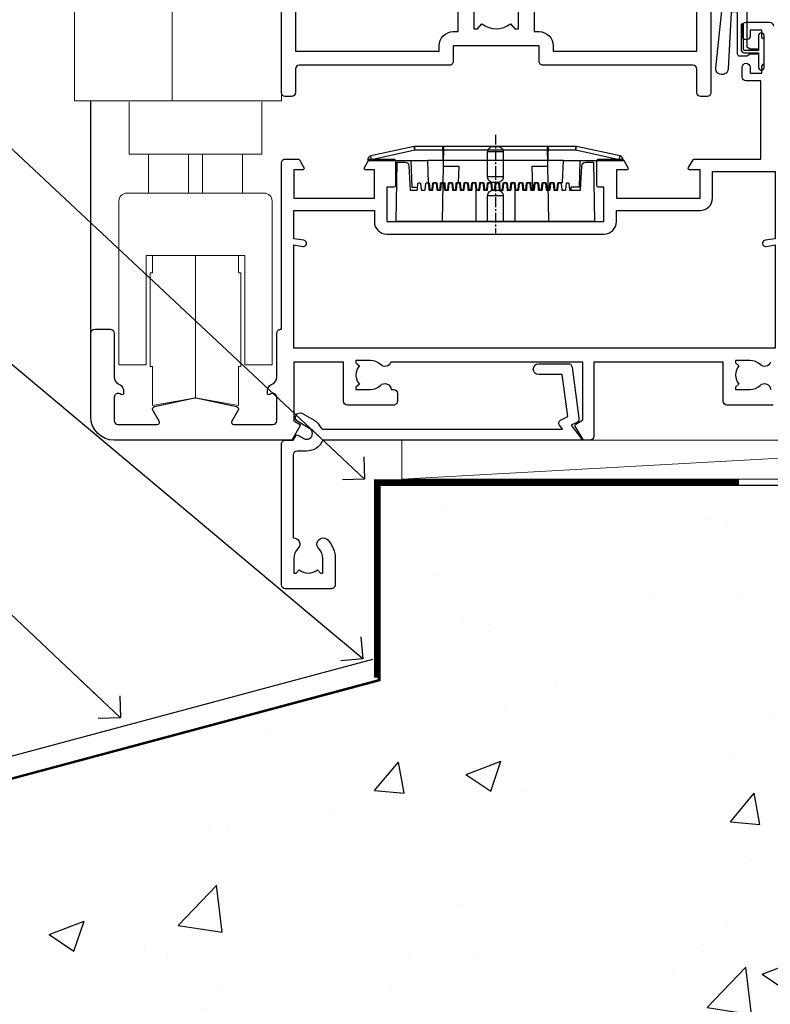
# Model space of a CAD drawing. Units: millimetres. Extents: x 0 to 15530, y -237 to 730.
# Drawn here: x 4966 to 5063, y 126 to 252 of the extents above; entities that cross this region are included whole.
import ezdxf
from ezdxf import colors
from ezdxf.entities.mleader import LeaderData, LeaderLine
from ezdxf.math import Vec2, Vec3

# ---------------------------------------------------------------- set-up
doc = ezdxf.new("R2010")
doc.units = ezdxf.units.MM
doc.linetypes.add('CENTER', pattern=[2, 1.25, -0.25, 0.25, -0.25])
doc.linetypes.add('Dashed', pattern=[564.4444465637206, 282.2222232818604, -282.2222232818602])
doc.layers.add('Aluminium Systems Ltd Joinery Detail', color=7, linetype='Continuous')
doc.layers.add('Aluminium Systems Ltd Notes', color=7, linetype='Continuous')
doc.styles.get("Standard").update_dxf_attribs({"font": 'arial.ttf'})

# ---------------------------------------------------------------- blocks, each defined once
blk = doc.blocks.new('Concrete Block Window Sill AC40 Masonry')
at = {"layer": 'Aluminium Systems Ltd Joinery Detail', "linetype": 'Dashed'}
h = blk.add_hatch(dxfattribs=at)
h.set_pattern_fill('AR-CONC', color=256, scale=0.25)
h.set_pattern_definition([(49.99999999999999, (-149.9122780663083, -3201.520157306915), (45.546167249001, -3.984771384725772), [4.7625, -52.3875]), (355, (-149.9122780663083, -3201.520157306915), (-8.810855356242335, 47.76421130975879), [3.81, -41.9101460425]), (100.4514447, (-146.1167763163083, -3201.852220681915), (36.73531177258832, 43.77943797804878), [4.047502199999998, -44.52256114999999]), (46.18420000000002, (-149.9122780663083, -3188.820157306915), (67.76976022303248, -10.51058198318179), [7.143749999999996, -78.58124999999994]), (96.63555760999994, (-144.2648030663083, -3189.696032306915), (59.35103351287575, 61.85653114943038), [6.071255785, -66.78390204]), (351.1841511700001, (-149.9122780663083, -3188.820157306915), (59.35103351624426, 61.85653114638316), [5.7149917675, -62.86493298]), (21, (-143.5622780663083, -3191.995157306915), (37.90359781728312, -25.5662995467719), [4.7625, -52.3875]), (326.0000000000001, (-143.5622780663083, -3191.995157306915), (15.45050708691177, 46.04699153057982), [3.81, -41.91]), (71.45144499999999, (-140.4036449163083, -3194.125682281915), (53.35410481967904, 20.48069222147631), [4.0475022, -44.5224844]), (37.50000000000001, (-149.9122780663083, -3201.520157306915), (0.7721508126479542, 21.13875971828828), [0, -41.402, 0, -42.545, 0, -42.06875]), (7.499999999999999, (-149.9122780663083, -3201.520157306915), (16.70491562757644, 25.04514370452988), [0, -24.257, 0, -40.4495, 0, -16.03375]), (327.5, (-164.0727780663083, -3201.520157306915), (33.89764879171785, -1.432185998168361), [0, -15.875, 0, -49.53, 0, -65.7225]), (317.5, (-170.4227780663083, -3201.520157306915), (37.03229534650451, 6.356622758333257), [0, -20.6375, 0, -32.893, 0, -46.6725])])
h.paths.add_polyline_path([(64.75149295952548, -9.080324467952778), (37.39273837949219, -9.080324467952778), (37.39273837949219, -13.24742622262238), (37.94794666949201, -13.66141073486006), (37.40319946842123, -14.06759505953551), (39.46920571620535, -14.06759505953551), (39.46920571620558, -53.00764295483259), (36.09138283262419, -54.83192068878316), (35.89794682949213, -55.55383368048524), (35.70451082636021, -54.83192068878361), (32.32668794277788, -53.00764295483259), (32.32668794277811, -14.06759505953551), (34.40315527949224, -14.06759505953551), (34.40315527949224, -9.080324467952778), (-22.24850704047452, -9.080324467952778), (-22.24850704047452, -34.08032446795278), (-125.2485070404745, -61.67909128835845), (-125.2485070404745, -131.8715241869781), (-95.24850704047454, -131.8715241869781), (-95.24850704047452, -106.6790912883584, -0.4142135623730935), (-80.24850704047459, -91.67909128835845), (19.75149295952542, -91.679091288358, -0.4142135623730964), (34.75149295952548, -106.679091288358), (34.75149295952548, -131.8715241869781), (36.90560697734441, -131.8715241869781), (37.94297017185568, -127.887402998253), (39.2095634352238, -135.3054279060148), (40.11327384370929, -131.8715241869781), (64.75149295952548, -131.8715241869781)])
blk.add_line((-127.4763797306455, -59.25296060427854, -0.9999999999999822), (-23.12531365592945, -31.29217672023196, -0.9999999999999929), dxfattribs=at)
at = {"layer": 'Aluminium Systems Ltd Joinery Detail', "linetype": 'CENTER', "lineweight": 5, "ltscale": 3, "const_width": 0.5, "elevation": 1.000000000000028}
blk.add_lwpolyline([(23.74264268642858, -8.549128327832477), (-22.75555844291151, -8.549128327832477), (-22.75555844291151, -33.67727408836481)], dxfattribs=at)
at = {"layer": 'Aluminium Systems Ltd Joinery Detail', "linetype": 'Dashed', "lineweight": 5, "ltscale": 0.01, "const_width": 0.25, "elevation": -0.7499999999999756}
blk.add_lwpolyline([(23.74264268642858, -8.947268750480816), (-22.37745409818447, -8.947268750480816), (-22.37745409818447, -33.98543380718593), (-125.3827092198546, -61.57303374254525), (-125.3827092198546, -92.20880663736216)], dxfattribs=at)
at = {"layer": 'Aluminium Systems Ltd Joinery Detail', "linetype": 'Dashed', "elevation": -1.000000000000004}
for points in [[(64.75149295952548, -9.080324467952778), (-22.24850704047452, -9.080324467952778), (-22.24850704047452, -34.08032446795278), (-125.2485070404745, -61.67909128835845), (-125.2485070404745, -131.8715241869781)], [(64.75149295952548, -131.8715241869781), (64.75149295952548, -9.080324467952778), (-22.24850704047449, -9.080324467952778)]]:
    blk.add_lwpolyline(points, dxfattribs=at)
blk = doc.blocks.new('Concrete Block AC40 Masonry Liner')
at = {"layer": 'Aluminium Systems Ltd Joinery Detail', "lineweight": 5}
blk.add_line((-71.25879663837691, 5.5004940183901, 1.000000000000014), (18.09328989025357, 0.4999999999993179, 1.000000000000014), dxfattribs=at)
at = {"layer": 'Aluminium Systems Ltd Joinery Detail', "lineweight": 5, "elevation": 1.000000000000014}
blk.add_lwpolyline([(-71.25879663837691, 5.5004940183901), (18.09328989024539, 5.5004940183901), (18.09328989025357, 0.4999999999993179), (-71.258796638381, 0.4999999999993179)], close=True, dxfattribs=at)
blk = doc.blocks.new('_Open90')
at = {"color": 0, "linetype": 'ByBlock', "lineweight": -2}
for p, q in [((-0.5, 0.5), (0, 0)), ((0, 0), (-2.439666651745029, 0)), ((0, 0), (-0.5, -0.5))]:
    blk.add_line(p, q, dxfattribs=at)
blk = doc.blocks.new('A787-21645')
at = {"flags": 128}
for points in [[(23.49999961000304, 57.9999999231205, -0.9999999999999999), (23.49999961000304, 56.9999999231205), (22.00000484630874, 56.99999992311987), (22.00000484630874, 55.49999992312004), (32.99999477110833, 55.49999992312001), (32.99999477110833, 57.49999992312183, -0.4142135623731283), (33.49999477110833, 57.99999992312189), (52.69999980875656, 57.99999992312186, 0.414213562373095), (53.19999980875656, 58.49999992312186), (53.19999980875656, 74.69999992312515, 0.414213562373095), (52.69999980875656, 75.19999992312526), (40.49999980870854, 75.19999992312293, 0.414213562373095), (39.99999980870854, 74.69999992312293), (39.99999980870854, 69.99999992312232, -0.414213562373095), (39.49999980870854, 69.49999992312232), (36.99999980870672, 69.49999992312232, -0.414213562373095), (36.49999980870672, 69.99999992312232), (36.49999980870672, 71.29999992312523, -0.9999999999999999), (37.39999980870817, 71.29999992312523), (37.39999980870817, 70.49999992312232), (38.89999980870817, 70.49999992312232), (38.89999980870817, 75.99999992312232), (37.39999980870817, 75.99999992312232), (37.39999980870817, 75.19999992312668, -0.9999999999999999), (36.49999980870672, 75.19999992312668), (36.4999998087431, 76.49999992312232, -0.414213562373095), (36.9999998087431, 76.99999992312232), (54.4999998087431, 76.9999999231255, -0.4142135623731616), (54.9999998087431, 76.4999999231255), (54.9999998087431, 0.4999999231368975, -0.414213562373095), (54.4999998087431, -7.686310254939599e-08), (53.69999980874383, -7.686310254939599e-08, -0.414213562373095), (53.19999980874383, 0.4999999231368975), (53.19999980874383, 3.499999923122772, 0.414213562373095), (52.69999980875656, 3.999999923122772), (33.49999477110833, 3.999999923122743, -0.4142135623731283), (32.99999477110833, 4.4999999231228), (32.99999477110833, 6.499999923124619), (22.00000484630419, 6.499999923124562), (22.00000484630419, 4.4999999231228, -0.4142135623731283), (21.50000484630419, 3.999999923122743), (2.299999808747828, 3.999999923122772, 0.414213562373095), (1.799999808747828, 3.499999923122772), (1.799999808747828, 0.4999999231368975, -0.414213562373095), (1.299999808747828, -7.686310254939599e-08), (0.4999998087467361, -7.686310254939599e-08, -0.414213562373095), (-1.912532638925768e-07, 0.4999999231368975), (-1.91252354397875e-07, 57.49999992312186, -0.414213562373095), (0.4999998087476456, 57.99999992312186)], [(20.20000484630947, 6.499999923125728, -0.4142135623730996), (22.00000484630874, 8.299999923125739), (22.64999980870635, 8.299999923125739), (22.64999980870635, 11.50000076143286, -0.2010392773484044), (24.09870110740832, 14.95740833713879, -0.9999999999999999), (25.50129851000548, 13.53167325437343, 0.2010392773484157), (24.64999980870635, 11.50000076143291), (24.64999980870635, 8.650000761432779), (25.10856585985204, 8.650000761432779), (25.66805512110005, 9.31677409854322, 0.3639702342660435), (29.33194449631247, 9.316774098543306), (29.89143375755958, 8.650000761432779), (30.34999980870617, 8.650000761432779), (30.34999980870617, 11.50000076143294, 0.2010392773484119), (29.49870110740704, 13.53167325437346, -1.00000000000001), (30.90129851000421, 14.95740833713884, -0.2010392773484095), (32.34999980870617, 11.50000076143291), (32.34999980870617, 8.299999923125796), (32.99999477110833, 8.299999923125739, -0.414213562373095), (34.79999477110761, 6.499999923125756), (34.79999477110761, 5.799999923123551), (53.19999980871654, 5.79999992312483), (53.19999980871563, 56.1999999231198), (34.79999477110761, 56.19999992312108), (34.79999477110761, 55.49999992311891, -0.4142135623731044), (32.99999477110833, 53.69999992311892), (32.34999980871072, 53.6999999231189), (32.34999980870617, 50.49999908481172, -0.2010392773484095), (30.90129851000421, 47.04259150910579, -0.9999999999999997), (29.49870110740704, 48.4683265918712, 0.2010392773484074), (30.34999980870617, 50.49999908481172), (30.34999980870617, 53.34999908481186), (29.89143375755958, 53.34999908481186), (29.33194449631247, 52.68322574770133, 0.3639702342660399), (25.66805512110005, 52.68322574770136), (25.10856585985204, 53.34999908481186), (24.64999980870635, 53.34999908481186), (24.64999980870635, 50.49999908481172, 0.2010392773484072), (25.50129851000548, 48.4683265918712, -0.9999999999999897), (24.09870110740832, 47.04259150910582, -0.2010392773484001), (22.64999980870635, 50.49999908481172), (22.64999980870635, 53.6999999231189), (22.00000484630874, 53.6999999231189, -0.4142135623731044), (20.20000484630947, 55.49999992311891), (20.20000484630947, 56.19999992312131), (1.7999998087069, 56.19999992312231), (1.7999998087069, 5.799999923122328), (20.20000484630947, 5.799999923123295)]]:
    blk.add_lwpolyline(points, format="xyb", close=True, dxfattribs=at)
blk = doc.blocks.new('SH068 Comp')
blk.add_lwpolyline([(-0.8500000000001364, -0.1499999999999773), (-0.8500000000001364, -0.3499999999999659), (-1.766987298107779, -0.3499999999999375), (-2.200000000000045, -0.5999999999999943), (-3.100000000000023, -0.5999999999999943, -0.4142135623730673), (-3.400000000000091, -0.2999999999999829), (-3.399999999999977, 5.100000000000009), (-4.126062273728053, 5.100000000000009, 0.3990403827646531), (-4.225926683175999, 5.005205739679411), (-4.601084724416523, -2.191645917435338, -1.028261591740668), (-6.195355051042725, -2.063916652127958), (-5.319082473145727, 6.032281255452119, -0.3829770594063191), (-5.020824329004768, 6.300000000000011), (-2.499999999999886, 6.300000000000011, -0.4142135623731031), (-2.199999999999932, 6), (-2.200000000000045, 0.600000000000108), (-1.766987298107892, 0.3500000000000512), (-0.8500000000001364, 0.3500000000000227), (-0.8500000000001364, 0.1499999999999773)], format="xyb")
blk.add_lwpolyline([(-2.950000000000045, 3.500000000000028), (-2.950000000000045, 0.2999999999999829, 0.414213562373095), (-2.500000000000114, -0.1499999999999488), (-0.7000000000000455, -0.1499999999999773), (-0.7000000000000455, -2.050000000000011, 0.9999999999999999), (0, -2.050000000000011), (0, 2.050000000000011, 0.9999999999999999), (-0.7000000000000455, 2.050000000000011), (-0.7000000000000455, 0.1499999999999773), (-2.500000000000114, 0.1500000000000057, -0.414213562373095), (-2.650000000000091, 0.2999999999999829), (-2.650000000000091, 3.500000000000028)], format="xyb", close=True)
blk = doc.blocks.new('PE001')
at = {"color": 8, "linetype": 'CENTER'}
blk.add_line((1.77635683940025e-15, 30.70000749200103), (-5.551112957034945e-16, 18.1000037460005), dxfattribs=at)
at = {"color": 8}
for p, q in [((-10.30262543296014, 28.71706153362047), (-10.40480706411181, 29.18866906201443)), ((-10.29893039060888, 28.7174572390919), (-10.29893039060888, 29.20000749200104)), ((10.29893039060889, 28.7174572390919), (10.29893039060889, 29.20000749200104)), ((10.30262543296014, 28.71706153362047), (10.40480706411181, 29.18866906201443)), ((-15.85635260714031, 27.5137539792146), (-15.95853423829234, 27.98536150760848)), ((1.000000000000007, 28.50000749200103), (-0.9999999999999929, 28.50000749200103)), ((15.85635260714032, 27.5137539792146), (15.95853423829234, 27.98536150760848)), ((-15.87010731188009, 27.49669993759512), (-16.35265756478923, 27.49669993759512)), ((8.69981852888069, 27.40000749200122), (-8.700181471118995, 27.40000749200124)), ((15.87010731188009, 27.49669993759512), (16.35265756478924, 27.49669993759512)), ((1.000000000000004, 25.30000374578589), (-0.9999999999999893, 25.30000374578589)), ((1, 22.9000037460005), (-1, 22.9000037460005))]:
    blk.add_line(p, q, dxfattribs=at)
at = {"color": 8, "linetype": 'Dashed'}
for p, q in [((-6.633085377100002, 29.20000749200103), (-6.800654000410894, 19.6000037460005)), ((6.633085377100006, 29.20000749200103), (6.800654000410898, 19.6000037460005)), ((-2.5, 23.65656870172744), (-2.5, 19.6000037460005)), ((2.5, 23.65656870172601), (2.5, 19.6000037460005))]:
    blk.add_line(p, q, dxfattribs=at)
at = {"color": 8}
for points in [[(-8.700181471118995, 27.40000749200124), (-8.6024031857214, 24.60000374578653), (-8.590424359610413, 24.60000374578078, -0.3853135861203936), (-8.490920640589302, 24.50995411768292), (-8.413930566208574, 23.74005337387886, 0.3853135861185372), (-8.314426847188113, 23.650003745781), (-8.185923115821158, 23.65000374578032, 0.3852357265136487), (-8.086419396800387, 23.7400533738783), (-8.009429322419855, 24.50995411768267, -0.3853135861198133), (-7.909925603398975, 24.60000374578056), (-7.590424359610417, 24.60000374578093, -0.3853135861203936), (-7.490920640589305, 24.50995411768307), (-7.413930566208577, 23.74005337387901, 0.3853135861185372), (-7.314426847188116, 23.65000374578115), (-7.185923115821161, 23.65000374578047, 0.3852357265136487), (-7.086419396800391, 23.74005337387845), (-7.009429322419859, 24.50995411768282, -0.3853135861198133), (-6.909925603398978, 24.60000374578071), (-6.59042435961042, 24.60000374578108, -0.3853135861203936), (-6.490920640589309, 24.50995411768322), (-6.413930566208585, 23.74005337387916, 0.3853135861185372), (-6.31442684718812, 23.65000374578129), (-6.185923115821165, 23.65000374578062, 0.3852357265136487), (-6.086419396800395, 23.7400533738786), (-6.009429322419866, 24.50995411768297, -0.3853135861198133), (-5.909925603398982, 24.60000374578086), (-5.590424359610424, 24.60000374578123, -0.3853135861203936), (-5.490920640589312, 24.50995411768337), (-5.413930566208585, 23.74005337387931, 0.3853135861185372), (-5.314426847188123, 23.65000374578144), (-5.185923115821168, 23.65000374578077, 0.3852357265136487), (-5.086419396800398, 23.74005337387874), (-5.009429322419866, 24.50995411768312, -0.3853135861198133), (-4.909925603398985, 24.60000374578101), (-4.590424359610427, 24.60000374578138, -0.3853135861203936), (-4.490920640589316, 24.50995411768352), (-4.413930566208592, 23.74005337387946, 0.3853135861185372), (-4.314426847188127, 23.65000374578159), (-4.185923115821172, 23.65000374578091, 0.3852357265136487), (-4.086419396800402, 23.74005337387889), (-4.009429322419873, 24.50995411768327, -0.3853135861198133), (-3.909925603398989, 24.60000374578116), (-3.590424359610431, 24.60000374578153, -0.3853135861203936), (-3.490920640589319, 24.50995411768367), (-3.413930566208592, 23.7400533738796, 0.3853135861185372), (-3.31442684718813, 23.65000374578174), (-3.185923115821176, 23.65000374578106, 0.3852357265136487), (-3.086419396800405, 23.74005337387904), (-3.009429322419873, 24.50995411768342, -0.3853135861198133), (-2.909925603398992, 24.60000374578131), (-2.590424359610434, 24.60000374578168, -0.3853135861203936), (-2.490920640589323, 24.50995411768382), (-2.413930566208599, 23.74005337387975, 0.3853135861185372), (-2.314426847188134, 23.65000374578189), (-2.185923115821179, 23.65000374578121, 0.3852357265136487), (-2.086419396800409, 23.74005337387919), (-2.00942932241988, 24.50995411768357, -0.3853135861198133), (-1.909925603398996, 24.60000374578146), (-1.590424359610438, 24.60000374578183, -0.3853135861203936), (-1.490920640589326, 24.50995411768396), (-1.413930566208599, 23.7400533738799, 0.3853135861185372), (-1.314426847188138, 23.65000374578204), (-1.185923115821183, 23.65000374578136, 0.3852357265136487), (-1.086419396800046, 23.740053373883), (-1.009429322419518, 24.50995411768737, -0.3853135861198133), (-0.9099256033986336, 24.60000374578526), (-0.5904243596100756, 24.60000374578563, -0.3853135861203936), (-0.4909206405889641, 24.50995411768777), (-0.4139305662082364, 23.74005337388371, 0.3853135861185372), (-0.3144268471877751, 23.65000374578585), (-0.1859231158208203, 23.65000374578517, 0.3852357265136487), (-0.08641939680004995, 23.74005337388315), (-0.00942932241951766, 24.50995411768752, -0.3853135861198133), (0.09007439660136285, 24.60000374578541), (0.4095756403899244, 24.60000374578578, -0.3853135861203936), (0.5090793594110323, 24.50995411768792), (0.5860694337917565, 23.74005337388386, 0.3853135861185372), (0.6855731528122213, 23.65000374578599), (0.8140768841791726, 23.65000374578532, 0.3852357265136487), (0.9135806031999465, 23.7400533738833), (0.9905706775804788, 24.50995411768767, -0.3853135861198133), (1.090074396601359, 24.60000374578556), (1.409575640389917, 24.60000374578593, -0.3853135861203936), (1.509079359411029, 24.50995411768807), (1.586069433791756, 23.74005337388401, 0.3853135861185372), (1.685573152812218, 23.65000374578614), (1.814076884179173, 23.65000374578547, 0.3852357265136487), (1.913580603199943, 23.74005337388344), (1.990570677580472, 24.50995411768782, -0.3853135861198133), (2.090074396601356, 24.60000374578571), (2.409575640389917, 24.60000374578608, -0.3853135861203936), (2.509079359411025, 24.50995411768822), (2.586069433791749, 23.74005337388416, 0.3853135861185372), (2.685573152812214, 23.65000374578629), (2.814076884179165, 23.65000374578561, 0.3852357265136487), (2.913580603199939, 23.74005337388359), (2.990570677580472, 24.50995411768797, -0.3853135861198133), (3.090074396601352, 24.60000374578586), (3.40957564038991, 24.60000374578623, -0.3853135861203936), (3.509079359411022, 24.50995411768837), (3.586069433791749, 23.7400533738843, 0.3853135861185372), (3.685573152812211, 23.65000374578644), (3.814076884179165, 23.65000374578576, 0.3852357265136487), (3.913580603199936, 23.74005337388374), (3.990570677580465, 24.50995411768812, -0.3853135861198133), (4.090074396601349, 24.60000374578601), (4.40957564038991, 24.60000374578638, -0.3853135861203936), (4.509079359411018, 24.50995411768852), (4.586069433791742, 23.74005337388445, 0.3853135861185372), (4.685573152812207, 23.65000374578659), (4.814076884179158, 23.65000374578591, 0.3852357265136487), (4.913580603199932, 23.74005337388389), (4.990570677580465, 24.50995411768827, -0.3853135861198133), (5.090074396601345, 24.60000374578616), (5.409575640389903, 24.60000374578653, -0.3853135861203936), (5.509079359411015, 24.50995411768866), (5.586069433791742, 23.7400533738846, 0.3853135861185372), (5.685573152812204, 23.65000374578674), (5.814076884179158, 23.65000374578606, 0.3852357265136487), (5.913580603199929, 23.74005337388404), (5.990570677580457, 24.50995411768842, -0.3853135861198133), (6.090074396601342, 24.60000374578631), (6.409575640389903, 24.60000374578668, -0.3853135861203936), (6.509079359411011, 24.50995411768881), (6.586069433791735, 23.74005337388475, 0.3853135861185372), (6.6855731528122, 23.65000374578689), (6.814076884179151, 23.65000374578621, 0.3852357265136487), (6.913580603199925, 23.74005337388419), (6.990570677580457, 24.50995411768857, -0.3853135861198133), (7.090074396601338, 24.60000374578646), (7.409575640389896, 24.60000374578683, -0.3853135861203936), (7.509079359411007, 24.50995411768896), (7.586069433791735, 23.7400533738849, 0.3853135861185372), (7.685573152812196, 23.65000374578704), (7.814076884179151, 23.65000374578636, 0.3852357265136487), (7.913580603199922, 23.74005337388434), (7.990570677580465, 24.50995411768903, -0.3853128051920055), (8.090074396601384, 24.60000374578661), (8.6020402434831, 24.60000374578663), (8.69981852888069, 27.40000749200122), (16.35265756478963, 27.4000074920003), (16.35265756478963, 27.4966999375951, 0.3530134953426948), (15.95853423829274, 27.98536150760846), (10.40480706411221, 29.18866906201441, 0.05339281120051835), (10.29893039060889, 29.20000749200102), (-10.29893039060888, 29.20000749200104, 0.05339281120051835), (-10.40480706411181, 29.18866906201443), (-15.95853423829234, 27.98536150760848, 0.3530134953426948), (-16.35265756478923, 27.49669993759512), (-16.35265756478923, 27.40000749200032), (-8.700181471118995, 27.40000749200124)], [(-0.9999999999999929, 25.30000374578589), (-0.9999999999999929, 28.50000749200103, -0.414213562373095), (-0.2999999999999936, 29.20000749200103), (0.3000000000000078, 29.20000749200103, -0.414213562373095), (1.000000000000007, 28.50000749200103), (1.000000000000004, 25.30000374578589, -0.414213562373095), (0.3000000000000043, 24.60000374578589), (-0.2999999999999936, 24.6000037457859, -0.414213562373095)], [(-4.913930566177456, 24.45995411790571, -0.385313586120154), (-4.814426847156458, 24.5500037460036), (-4.685923115790082, 24.5500037460036, -0.3853135861199614), (-4.586419396769088, 24.45995411790577), (-4.509429322388055, 23.69005337410134, 0.3853135861200716), (-4.409925603367029, 23.60000374600351), (-4.090424359578911, 23.60000374600363, 0.3853135861199418), (-3.990920640557956, 23.69005337410149), (-3.913930566177488, 24.45995411790548, -0.385313586120154), (-3.81442684715649, 24.55000374600337), (-3.685923115790114, 24.55000374600337, -0.3853135861199614), (-3.586419396769124, 24.45995411790554), (-3.509429322388087, 23.69005337410111, 0.3853135861200716), (-3.409925603367057, 23.60000374600328), (-3.090424359578943, 23.6000037460034, 0.3853135861199418), (-2.990920640557988, 23.69005337410126), (-2.91393056617752, 24.45995411790525, -0.385313586120154), (-2.814426847156522, 24.55000374600314), (-2.685923115790146, 24.55000374600314, -0.3853135861199614), (-2.586419396769152, 24.45995411790531), (-2.509429322388119, 23.69005337410088, 0.3853135861200716), (-2.409925603367093, 23.60000374600305), (-2.090424359578975, 23.60000374600317, 0.3853135861199418), (-1.990920640558016, 23.69005337410107), (-1.913930566177548, 24.45995411790506, -0.385313586120154), (-1.81442684715655, 24.55000374600294), (-1.685923115790175, 24.55000374600294, -0.3853135861199614), (-1.58641939676918, 24.45995411790512), (-1.509429322388147, 23.69005337410069, 0.3853135861200716), (-1.409925603367121, 23.60000374600286), (-1.090424359579004, 23.60000374600298, 0.3853135861199418), (-0.9909206405580484, 23.69005337410083), (-0.9139305661775801, 24.45995411790483, -0.385313586120154), (-0.8144268471565823, 24.55000374600272), (-0.6859231157902066, 24.55000374600272, -0.3853135861199614), (-0.586419396769216, 24.45995411790489), (-0.5094293223881792, 23.69005337410046, 0.3853135861200716), (-0.4099256033671494, 23.60000374600263), (-0.0904243595790355, 23.60000374600275, 0.3853135861199418), (0.009079359441919621, 23.69005337410061), (0.08606943382238796, 24.45995411790459, -0.385313586120154), (0.1855731528433857, 24.55000374600249), (0.3140768842097614, 24.55000374600249, -0.3853135861199614), (0.4135806032307556, 24.45995411790466), (0.4905706776117889, 23.69005337410023, 0.3853135861200716), (0.590074396632815, 23.6000037460024), (0.9095756404209325, 23.60000374600252, 0.3853135861199418), (1.009079359441888, 23.69005337410038), (1.086069433822356, 24.45995411790437, -0.385313586120154), (1.185573152843354, 24.55000374600226), (1.314076884209729, 24.55000374600226, -0.3853135861199614), (1.41358060323072, 24.45995411790443), (1.490570677611757, 23.6900533741, 0.3853135861200716), (1.590074396632787, 23.60000374600217), (1.909575640420897, 23.60000374600229, 0.3853135861199418), (2.009079359441856, 23.69005337410015), (2.086069433822324, 24.45995411790414, -0.385313586120154), (2.185573152843322, 24.55000374600203), (2.314076884209697, 24.55000374600203, -0.3853135861199614), (2.413580603230692, 24.4599541179042), (2.490570677611725, 23.69005337409977, 0.3853135861200716), (2.590074396632751, 23.60000374600195), (2.909575640420869, 23.60000374600207, 0.3853135861199418), (3.009079359441827, 23.69005337409995), (3.086069433822296, 24.45995411790394, -0.385313586120154), (3.185573152843293, 24.55000374600183), (3.314076884209669, 24.55000374600183, -0.3853135861199614), (3.413580603230663, 24.45995411790401), (3.490570677611696, 23.69005337409958, 0.3853135861200716), (3.590074396632723, 23.60000374600175), (3.90957564042084, 23.60000374600187, 0.3853135861199418), (4.009079359441795, 23.69005337409973), (4.086069433822264, 24.45995411790371, -0.385313586120154), (4.185573152843261, 24.55000374600161), (4.314076884209637, 24.55000374600161, -0.3853135861199614), (4.413580603230628, 24.45995411790378), (4.490570677611665, 23.69005337409935, 0.3853135861200716), (4.590074396632694, 23.60000374600152), (4.909575640420805, 23.60000374600164, 0.3853135861199418), (5.009079359441763, 23.6900533740995), (5.086069433822232, 24.45995411790349, -0.385313586120154), (5.185573152843229, 24.55000374600138), (5.314076884209605, 24.55000374600138, -0.3853135861199614), (5.413580603230599, 24.45995411790355), (5.490570677611633, 23.69005337409912, 0.3853135861200716), (5.590074396632659, 23.60000374600129), (5.909575640420776, 23.60000374600141, 0.3853135861199418), (6.009079359441731, 23.69005337409927), (6.0860694338222, 24.45995411790326, -0.385313586120154), (6.185573152843197, 24.55000374600115), (6.314076884209573, 24.55000374600115, -0.3853135861199614), (6.413580603230564, 24.45995411790332), (6.490570677611601, 23.69005337409889, 0.3853135861200716), (6.59007439663263, 23.60000374600106), (6.909575640420741, 23.60000374600119, 0.3853135861199418), (7.009079359441699, 23.69005337409904), (7.086069433822168, 24.45995411790303, -0.385313586120154), (7.185573152843165, 24.55000374600092), (7.314076884209541, 24.55000374600092, -0.3853135861199614), (7.413580603230535, 24.4599541179031), (7.490570677611569, 23.69005337409866, 0.3853135861200716), (7.590074396632595, 23.60000374600083), (7.909575640420712, 23.60000374600095, 0.3853135861199418), (8.009079359441667, 23.69005337409881), (8.086069433822132, 24.4599541179028, -0.385313586120154), (8.185573152843133, 24.55000374600069), (8.31407688420951, 24.55000374600069, -0.3853135861199614), (8.4135806032305, 24.45995411790286), (8.490570677611533, 23.69005337409843, 0.3853135861200716), (8.590074396632563, 23.6000037460006), (8.909575640420677, 23.60000374600072, 0.3853135861199418), (9.009079359441635, 23.69005337409858), (9.086069433822423, 24.45995411790296, -0.3853135861200502), (9.185573152843418, 24.55000374600081), (9.314076884209324, 24.55000374600081, -0.3853135861187603), (9.413580603230454, 24.459954117903), (9.490570677611487, 23.69005337409869, 0.3853135861181797), (9.590074396632485, 23.60000374600066), (10.89999999999999, 23.60000374600066), (11.06383552139911, 26.72617172412234, -0.3989595459737184), (11.56315028877639, 27.20000374600087), (12.56715806366685, 27.20000374600087), (12.7, 19.6000037460005), (-12.7, 19.6000037460005), (-12.56715806366685, 27.20000374600087), (-11.56315028877638, 27.20000374600087, -0.3989595459737184), (-11.0638355213991, 26.72617172412234), (-10.89999999999998, 23.60000374600066), (-10.09042435957876, 23.60000374600066, 0.3853135861199418), (-9.990920640557768, 23.69005337410283), (-9.9139305661773, 24.45995411790682, -0.385313586120154), (-9.814426847156302, 24.55000374600471), (-9.685923115789926, 24.55000374600471, -0.3853135861199614), (-9.586419396768935, 24.45995411790688), (-9.509429322387899, 23.69005337410245, 0.3853135861200716), (-9.409925603366869, 23.60000374600462), (-9.090424359578755, 23.60000374600475, 0.3853135861199418), (-8.9909206405578, 23.6900533741026), (-8.913930566177331, 24.45995411790659, -0.385313586120154), (-8.814426847156334, 24.55000374600448), (-8.685923115789958, 24.55000374600448, -0.3853135861199614), (-8.586419396768967, 24.45995411790665), (-8.50942932238793, 23.69005337410222, 0.3853135861200716), (-8.4099256033669, 23.60000374600439), (-8.090424359578787, 23.60000374600451, 0.3853135861199418), (-7.990920640557832, 23.69005337410237), (-7.913930566177363, 24.45995411790636, -0.385313586120154), (-7.814426847156366, 24.55000374600425), (-7.68592311578999, 24.55000374600425, -0.3853135861199614), (-7.586419396768999, 24.45995411790642), (-7.509429322387966, 23.69005337410199, 0.3853135861200716), (-7.409925603366933, 23.60000374600416), (-7.090424359578819, 23.60000374600428, 0.3853135861199418), (-6.990920640557864, 23.69005337410214), (-6.913930566177392, 24.45995411790616, -0.385313586120154), (-6.814426847156394, 24.55000374600406), (-6.685923115790018, 24.55000374600406, -0.3853135861199614), (-6.586419396769028, 24.45995411790623), (-6.509429322387994, 23.69005337410179, 0.3853135861200716), (-6.409925603366961, 23.60000374600397), (-6.090424359578847, 23.60000374600409, 0.3853135861199418), (-5.990920640557892, 23.69005337410195), (-5.913930566177424, 24.45995411790594, -0.385313586120154), (-5.814426847156426, 24.55000374600382), (-5.68592311579005, 24.55000374600382, -0.3853135861199614), (-5.58641939676906, 24.459954117906), (-5.509429322388023, 23.69005337410157, 0.3853135861200716), (-5.409925603366993, 23.60000374600374), (-5.090424359578879, 23.60000374600386, 0.3853135861199418), (-4.990920640557924, 23.69005337410172)]]:
    blk.add_lwpolyline(points, format="xyb", close=True, dxfattribs=at)
at = {"color": 8, "linetype": 'Dashed'}
for points in [[(-6.787301923729367, 29.20000749200103), (-6.699999999999998, 26.70000749200103), (-4.699999999999999, 26.70000749200103), (-4.77333374675355, 24.60000374578117)], [(4.806508477770545, 23.65000374578595), (4.700000000000001, 26.70000749200103), (6.700000000000002, 26.70000749200103), (6.787301923729371, 29.20000749200102)]]:
    blk.add_lwpolyline(points, dxfattribs=at)
at = {"color": 8}
for points in [[(15.87010731188049, 27.4000074920003), (15.87010731188049, 27.4966999375951, 0.3530134953426912), (15.85635260714052, 27.51375397921462), (10.30262543296019, 28.71706153362052, 0.05339281120050442), (10.2989303906087, 28.71745723909187), (-10.29893039060888, 28.7174572390919, 0.05339281120051845), (-10.30262543296014, 28.71706153362047), (-15.85635260714031, 27.5137539792146, 0.3530134953426768), (-15.87010731188009, 27.49669993759512), (-15.87010731188009, 27.40000749200032)], [(-1, 19.6000037460005), (-1, 22.9000037460005, -0.414213562373095), (-0.3000000000000007, 23.6000037460005), (0.3000000000000007, 23.6000037460005, -0.414213562373095), (1, 22.9000037460005), (1, 19.6000037460005)]]:
    blk.add_lwpolyline(points, format="xyb", dxfattribs=at)
for points in [[(-10.8289398355267, 27.40000749200096), (-10.71013675934947, 24.00000749200094), (-9.95992522876793, 24.00000749200094)], [(10.8289398355267, 27.40000749200096), (10.71013675934947, 24.00000749200094), (9.65689350050971, 24.00000749200094), (9.64291653712523, 23.60000374600066)]]:
    blk.add_lwpolyline(points, dxfattribs=at)
blk = doc.blocks.new('A781-21600')
at = {"flags": 128}
for points in [[(87.01094811066952, 10.00001114400419, -0.5542192105843237), (85.69333983527491, 9.676426211624062, 0.1952598447288624), (84.40371857400993, 10.20001111728624), (82.55371857401138, 10.20001111728635), (82.55371857401138, 9.902345434965184), (82.98653635424051, 9.539168195205718, 0.3639702342663297), (82.98653635424009, 7.160854039366768), (82.55371857401138, 6.79767679960861), (82.55371857401138, 6.500011117287443), (84.40371857400993, 6.500011117287443, 0.1952598447288659), (85.69333983527491, 7.02359602294797, -0.640823925447194), (87.04944986533445, 6.50001111728568)], [(87.35371857400872, 4.500011117286334), (81.45371857400943, 4.500011117283123, -0.4142135623720295), (80.95371857401148, 5.000011117282895), (80.95371857401125, 10.00001111729409), (64.40371857400652, 10.00001111728852), (64.40371857400652, 0.5000000292375262, -0.4142135300680742), (63.90371862915464, 2.923752617789432e-08), (63.0697439878324, -6.274512998061255e-08), (62.03051349325722, 1.799999954646523, -0.4142135623809685), (62.10371857400997, 2.073205035406914), (63.00371857400728, 2.592820277675173), (63.00371857400722, 10.00001111728852), (38.41094810188059, 10.00001111728847, -0.5542191990959018), (37.09333983527489, 9.676426211624005, 0.195259844728865), (35.80371857400991, 10.20001111728624), (33.95371857401136, 10.20001111728635), (33.95371857401136, 9.902345434965184), (34.38653635424049, 9.539168195205718, 0.3639702342663314), (34.38653635424009, 7.160854039366768), (33.95371857401136, 6.79767679960861), (33.95371857401136, 6.500011117287443), (35.80371857400991, 6.500011117287443, 0.195259844728856), (37.09333983527486, 7.023596022947913, -0.6408239254472251), (38.44944986533443, 6.50001111728568), (38.75371857400847, 6.500011117286533, -0.414213562373095), (39.25371857400847, 6.000011117286533), (39.25371857400842, 5.000011117286533, -0.414213562373095), (38.7537185740087, 4.500011117286334), (32.85371857400941, 4.500011117283123, -0.4142135623720295), (32.35371857401145, 5.000011117282895), (32.35371857401128, 10.00001111728767), (26.00371716286855, 10.0000111172867), (26.00371716286492, 2.477361309895969), (26.70371716285842, 2.07321612146194, -0.4142135623690472), (26.77692224361817, 1.800011040705272), (25.73769570163373, 1.786940339343346e-05), (2.999999765965825, 2.037726864045908e-05, -0.4142135300684238), (9.685096813427663e-08, 3.00002037726864), (9.685096813427663e-08, 13.700021340859, -0.414213562373095), (0.5000000968509681, 14.200021340859), (2.500000096850968, 14.200021340859, -0.414213562373095), (3.000000096850968, 13.700021340859), (3.000000096850982, 8.098094316120125, 0.2679491924321605), (3.500000096854336, 7.232068912333773), (3.700000096847958, 7.116598858499486, -0.2679491924322801), (4.200000096851696, 6.250573454712878), (4.200000096850701, 6.019633347041065, -0.5773502691875964), (3.900000096852153, 5.846428266283795), (3.750000096854677, 5.933030806660071, 0.5773502691896806), (3.000000096854606, 5.500018104767889), (3.000000096850968, 2.500018491278581, 0.414213562373095), (3.500000096850968, 2.000018491278581), (8.502962042341792, 2.000018491275853, 0.5773502691897019), (8.762769663477243, 2.450018491276182), (7.94206735910349, 3.871516580342018, -0.5088039047318844), (8.138829067528278, 4.314817130786139), (13.29679845905486, 5.423539523358698, -0.1062630275085389), (13.50695150142994, 5.423539523358727), (18.66492089295282, 4.314817130787588, -0.5088039047273345), (18.86168260137562, 3.871516580343098), (18.04098029707608, 2.450018491401124, 0.5773502470982231), (18.30078789833057, 2.000018491401136), (23.30374986363017, 2.000018159871445, 0.4142135623725622), (23.80374986363108, 2.500018159871445), (23.8037498636306, 5.500018104767889, 0.5773502691887674), (23.05374986363029, 5.933030806659758), (22.90374986363273, 5.846428266283596, -0.577350269185283), (22.60374986363308, 6.019633347041065), (22.60374986363126, 6.250573454712878, -0.2679491924327076), (23.10374986363638, 7.116598858500311), (23.30374986363043, 7.232068912333858, 0.2679491924322771), (23.8037498636329, 8.098094316120125), (23.80374986363745, 13.700021340859, -0.4142135623736279), (24.30374986363745, 14.20002134085991), (24.40371857400737, 14.200021340859), (24.40371857400561, 35.50000003124381, -0.414213562373095), (24.90371857400743, 36.00000003125109), (26.52636775335333, 36.00000003125061, -0.2679491924310973), (26.6995728341123, 35.90000003125363), (27.27692310329923, 34.90000003125203, -0.5773502691813386), (27.10371802254514, 34.60000003125288), (26.00371857400597, 34.60000003124964), (26.00371857400597, 31.00000003125109), (36.30371747107921, 31.00000003125109), (36.30371747108285, 34.60000003124964), (35.20371802254368, 34.60000003125003, -0.5773502691929285), (35.03051294178687, 34.90000003125357), (35.6078632109772, 35.90000003125232, -0.2679491924364538), (35.78106829173549, 36.00000003125126), (38.80371885088454, 36.00000003125126, -0.414213562373095), (39.00371885088452, 35.80000003125127), (39.00371885088481, 32.60000003166982, -0.4142135623717631), (38.80371885088454, 32.40000003167046), (37.90371810994321, 32.40000003166909), (37.90371810994321, 28.00000003125109), (65.7037209472058, 28.00000003125109), (65.7037209472058, 32.40000003167182), (65.00372020650894, 32.40000003167137, -0.4142135623717631), (64.80372020650867, 32.60000003167073), (64.80372020650532, 35.80000003125309, -0.414213562373095), (65.0037202065053, 36.00000003125308), (68.02636775335333, 36.00000003124904, -0.2679491924353706), (68.19957283411168, 35.90000003125056), (68.7769231033007, 34.90000003125107, -0.5773502691917454), (68.60371802254514, 34.60000003125117), (67.30371802254223, 34.60000003125145), (67.30371802254223, 31.00000003125291), (78.00371802254296, 31.00000003125291), (78.00371802253932, 34.60000003125145), (76.70371802254004, 34.60000003125117, -0.5773502691902177), (76.53051294178402, 34.90000003125027), (77.10786321097464, 35.90000003124987, -0.2679491924372226), (77.28106829173186, 36.00000003125263), (85.80371802253859, 36.00000003124927), (85.80371802254223, 46.00000011491187), (83.90371840810832, 46.00000011491187, -0.4142135623725621), (83.40371840810832, 46.50000011491096), (83.40371840810559, 47.75000009841, -0.9999999999999999), (84.4037183981066, 47.75000009841), (84.40371839810751, 47.00000010441266), (85.90371838310813, 47.00000010441266), (85.9037183831104, 47.75000009841, -0.2982166195658906), (86.20371836809903, 48.20825765808479), (86.20371836810028, 51.2917424967398, -0.2982166195665351), (85.90371838310585, 51.75000005641317), (85.90371838310813, 52.50000005041051), (84.40371839810751, 52.50000005041051), (84.40371839810933, 51.75000005641317, -0.9999999999999999), (83.40371840811014, 51.75000005641317), (83.40371840810866, 53.00000003991141, -0.4142135623730284), (83.90371840810866, 53.5000000399113), (86.90371802254077, 53.5000000399113, -0.414213562373095), (87.40371802254077, 53.00000003991127)]]:
    blk.add_lwpolyline(points, format="xyb", dxfattribs=at)
blk.add_lwpolyline([(67.30372094720798, 29.40000003125255), (78.00371802254296, 29.40000003125292, 0.4142135623732612), (79.60371802254295, 31.00000003125382), (79.6037180225415, 34.40000003125164), (87.60371802254616, 34.40000003124797), (87.60371802254616, 25.80001111732273), (86.33963470955342, 25.59484440998418, 1.004500192607381), (86.4713443723142, 24.80576921593371), (87.60371802254616, 25.00001111732766), (87.60371802254616, 11.80000003121194), (26.0037185740278, 11.80000003121194), (26.00371857400961, 25.00001111729085), (27.13609222424958, 24.80576921589682, 1.004500192607134), (27.26780188701048, 25.59484440994777), (26.00371857400785, 25.80001111728734), (26.00371857400961, 29.40000003125073), (36.30371810994467, 29.40000003125073), (36.30371810994467, 28.00000003125109, 0.414213562373095), (37.90371810994321, 26.4000000312511), (65.7037209472058, 26.40000003125073, 0.414213562373095), (67.30372094720579, 28.00000003125109)], format="xyb", close=True, dxfattribs=at)
blk = doc.blocks.new('A725-21745')
at = {"flags": 128}
blk.add_lwpolyline([(37.11646801240383, 20.91461760752128), (38.35987280291066, 19.3231320504845, -0.6248693519088664), (38.2022706521893, 18.99999975541897), (5.307024864736547, 18.99999975542147, -0.3022673053222528), (3.231717466711387, 17.61925184987041), (2.000000115047413, 17.61925184987041, 0.414213562373095), (1.500000115047413, 17.11925184987041), (1.500000115047413, 6.49573132744473, -0.6858526540293893), (2.123585020710351, 5.139621297385304, 0.1952598447287123), (1.600000115047777, 3.850000036120321), (1.600000115049596, 2.000000036121776), (1.897665797368944, 2.000000036121776), (2.260843037126492, 2.432817816351545, 0.3639702342667938), (4.639157192967076, 2.432817816350791), (5.0023344327237, 2.000000036121776), (5.300000115044867, 2.000000036119957), (5.300000115046686, 3.850000036118502, 0.1952598447290732), (4.776415209384112, 5.139621297385304, -0.9999999999999999), (5.92358502070465, 6.254969415237454, -0.195259844728987), (6.900000115043412, 3.850000036120321), (6.900000115045231, 0.5000000361217758, -0.4142135623741608), (6.400000115045231, 3.612177579270792e-08), (0.5000001150474134, 3.612359478211147e-08, -0.4142135623720295), (1.150474133737589e-07, 0.5000000361217758), (1.150455943843554e-07, 18.50000003612178, -0.4142135623752261), (0.5000001150474134, 19.00000003612359), (1.491733031867597, 19.00000003611996), (1.828126217074868, 19.58265012422299, -0.414213562371763), (2.101331297830804, 19.65585520497912), (2.85671746670775, 19.21973279703371, 1.000000000002101), (3.606717466712297, 20.51877090270868), (2.099999209467541, 21.38867509413313, -0.9999999999986869), (2.699999209471933, 22.42790557867107), (4.206717466717208, 21.558001387248, -0.1544523861771689), (5.000744966466115, 20.68964304016895, 0.2920433047074474), (5.454341760832875, 20.39999975542224), (35.99570968530858, 20.39999975541861), (35.62906032147291, 20.86928954060778, -0.4823427408185513), (35.8117565674074, 21.63027417179029), (36.65632259471747, 22.02410177814119), (35.9274075175417, 27.4000053454368), (32.95000629409694, 27.4000053454368, -0.9999999999999999), (32.95000629409694, 28.80000534543552), (36.71361246468038, 28.80000534543461, -0.3752698379243242), (37.20907876645651, 28.36718528143687), (38.09461976595773, 21.83613225856271, -0.3284042794683215), (37.75363116086702, 21.21173166314027)], format="xyb", close=True, dxfattribs=at)
blk = doc.blocks.new('AC40 Masonry Bifold Window Sill')
at = {"layer": 'Aluminium Systems Ltd Joinery Detail'}
blk.add_line((-144.4037174771447, 12.50002291565306), (-144.4037174771429, 42.23406112565954), dxfattribs=at)
at = {"layer": 'Aluminium Systems Ltd Joinery Detail', "lineweight": 5}
for p, q in [((-125.0018425937506, 35.43471708321613), (-137.0018425937506, 35.43471708321613)), ((-131.9151544151828, 35.43471708321613), (-131.9151544151828, 30.43471708321613)), ((-130.0885307723202, 35.43471708321613), (-130.0885307723202, 30.43471708321613)), ((-137.0018425937506, 30.43471708321613), (-125.0018425937506, 30.43471708321613)), ((-131.0018425937506, 4.234706847412781), (-131.0018425937506, 22.43470684741715))]:
    blk.add_line(p, q, dxfattribs=at)
for points in [[(-119.9999980493676, 160.575170642659), (-120.0018425937506, 42.23406112565954), (-146.5018425937506, 42.23406112565954), (-146.5018425937506, 160.575170642659)], [(-134.0018425937506, 42.23406112565954), (-134.0018425937506, 160.575170642659)], [(-125.2018425937513, 8.234706847412781), (-125.5018425937542, 8.234706847420057), (-125.5018425937524, 3.234706847412781), (-131.0018425937506, 4.234706847412781), (-136.5018425937506, 3.234706847412781), (-136.5018425937506, 8.234706847420057), (-136.8018425937498, 8.234706847412781), (-136.8018425937498, 20.23470684741278), (-136.5018425937506, 20.23470684741278), (-136.5018425937506, 22.43470684741715)], [(-125.5018425937542, 22.43470684741715), (-125.5018425937542, 20.23470684741278), (-125.2018425937513, 20.23470684741278), (-125.2018425937513, 8.234706847412781), (-125.2018425937513, 20.23470684741278)]]:
    blk.add_lwpolyline(points, dxfattribs=at)
blk.add_lwpolyline([(-139.5018425937506, 42.13406162104457), (-139.5018425937506, 35.43471708321613), (-137.0018425937506, 35.43471708321613), (-137.0018425937506, 30.43471708321613), (-139.8018425937498, 30.43471708321613, 0.4142135623730981), (-140.8018425937498, 29.43471708321613), (-140.8018425937498, 8.434717083216128), (-137.3018425937498, 8.434717083216128), (-137.3018425937516, 22.43470684741715), (-124.7018425937513, 22.43470684741715), (-124.7018425937513, 8.434717083216128), (-121.2018425937513, 8.434717083216128), (-121.2018425937513, 29.43471708321613, 0.414213562373095), (-122.2018425937513, 30.43471708321613), (-125.0018425937506, 30.43471708321613), (-125.0018425937506, 35.43471708321613), (-122.5018425937506, 35.43471708321613), (-122.5018425937506, 42.13406162104457)], format="xyb", dxfattribs=at)
at = {"layer": 'Aluminium Systems Ltd Joinery Detail'}
blk.add_blockref('A787-21645', (-119.9999988087347, 42.80000168290917), dxfattribs=at)
at = {"layer": 'Aluminium Systems Ltd Joinery Detail', "lineweight": 9, "ltscale": 0.12}
blk.add_blockref('SH068 Comp', (-58.19999920589544, 48.55000165220736), dxfattribs=at)
at = {"layer": 'Aluminium Systems Ltd Joinery Detail', "linetype": 'Dashed'}
for name, p in [('A781-21600', (-144.403717573995, -1.199998425205081)), ('A725-21745', (-119.999999115038, -20.19999852407472))]:
    blk.add_blockref(name, p, dxfattribs=at)
at = {"layer": 'Aluminium Systems Ltd Joinery Detail', "lineweight": 5}
blk.add_blockref('PE001', (-92.59999804542076, 7.199997860045187), dxfattribs=at)
blk = doc.blocks.new('Concrete Block Window Sill Text AC40 Masonry')
at = {"layer": 'Aluminium Systems Ltd Notes', "color": 3, "lineweight": 5, "ltscale": 0.12}
ml = blk.add_multileader_mtext('Standard', dxfattribs=at)
ml.set_content('MEMBRANE AS SPECIFIED IN CCANZ 3.1.5.4', color=3)
ml.set_leader_properties(color=8)
ml.set_arrow_properties(name='OPEN90')
ml.build(insert=Vec2(0, 0))
ml.multileader.update_dxf_attribs({"text_left_attachment_type": 2, "text_right_attachment_type": 2})
ctx = ml.context
ctx.base_point, ctx.plane_origin = Vec3(-2.769999544191798, 160.5104215851002), Vec3(142.9087044565267, 81.02554930006818)
ctx.left_attachment, ctx.right_attachment, ctx.text_align_type = 2, 2, 2
notes = []
notes.append((ctx, [(0, (1, 1, 0), (48.11079228216363, 160.5104215851002), (-1, 0), 6.291433026901132, [(0, [(96.7293639423201, 115.0555698064049)], 0, [])])]))
ctx.mtext.insert, ctx.mtext.width, ctx.mtext.alignment, ctx.mtext.line_spacing_style, ctx.mtext.flow_direction = Vec3(39.8193592552625, 169.8437549184335), 49.87981264959171, 3, 2, 5
ml = blk.add_multileader_mtext('Standard', dxfattribs=at)
ml.set_content('ADDITIONAL WEATHERTIGHTNESS AS SPECIFIED IN CCANZ 4.2.3', color=3)
ml.set_leader_properties(color=8)
ml.set_arrow_properties(name='OPEN90')
ml.build(insert=Vec2(0, 0))
ml.multileader.update_dxf_attribs({"text_left_attachment_type": 2, "text_right_attachment_type": 2})
ctx = ml.context
ctx.base_point, ctx.plane_origin = Vec3(-30.74544292754787, 132.5687949326525), Vec3(142.9087044565267, 182.044471351049)
ctx.left_attachment, ctx.right_attachment, ctx.text_align_type = 2, 2, 2
notes.append((ctx, [(0, (1, 1, 0), (48.11079228216363, 132.5687949326525), (-1, 0), 6.291433026901132, [(0, [(96.49322431826067, 92.02797394652544)], 0, [])])]))
ctx.mtext.insert, ctx.mtext.width, ctx.mtext.alignment, ctx.mtext.line_spacing_style, ctx.mtext.flow_direction = Vec3(39.8193592552625, 145.2354615993192), 69.25192903381503, 3, 2, 5
ml = blk.add_multileader_mtext('Standard', dxfattribs=at)
ml.set_content('WEATHERTIGHTNESS SYSTEM AS SPECIFIED IN CCANZ 4.2, 4.3 OR 4.4', color=3)
ml.set_leader_properties(color=8)
ml.set_arrow_properties(name='OPEN90')
ml.build(insert=Vec2(0, 0))
ml.multileader.update_dxf_attribs({"text_left_attachment_type": 2, "text_right_attachment_type": 2})
ctx = ml.context
ctx.base_point, ctx.plane_origin = Vec3(-24.66631605169545, 100.9090404224385), Vec3(142.9087044565267, 143.7858019880061)
ctx.left_attachment, ctx.right_attachment, ctx.text_align_type = 2, 2, 2
notes.append((ctx, [(0, (1, 1, 0), (48.1107922821634, 100.9090404224385), (-1, 0), 6.291433026901132, [(0, [(65.46134655221022, 84.47802934141464)], 0, [])])]))
ctx.mtext.insert, ctx.mtext.width, ctx.mtext.defined_height, ctx.mtext.alignment, ctx.mtext.line_spacing_style, ctx.mtext.flow_direction = Vec3(39.81935925526227, 113.5757070891051), 64.81528609409838, 20.24298139335529, 3, 2, 5
for ctx, leaders in notes:
    for number, flags, end, landing, length, lines in leaders:
        leader = LeaderData()
        leader.index, (leader.has_last_leader_line, leader.has_dogleg_vector, leader.attachment_direction) = number, flags
        leader.last_leader_point, leader.dogleg_vector, leader.dogleg_length = Vec3(end), Vec3(landing), length
        for number, points, colour, breaks in lines:
            line = LeaderLine()
            line.index, line.vertices, line.color, line.breaks = number, Vec3.list(points), colors.encode_raw_color(colour), breaks
            leader.lines.append(line)
        ctx.leaders.append(leader)

msp = doc.modelspace()

# ---------------------------------------------------------------- block references
at = {"layer": 'Aluminium Systems Ltd Joinery Detail'}
for name, p in [('AC40 Masonry Bifold Window Sill', (5119.960341080183, 199.4288059343539, 1.000000000000012)), ('Concrete Block Window Sill AC40 Masonry', (5034.805077071411, 201.5201552586245, 1.000000000000004))]:
    msp.add_blockref(name, p, dxfattribs=at)
at = {"layer": 'Aluminium Systems Ltd Joinery Detail', "xscale": -1, "rotation": 180}
msp.add_blockref('Concrete Block AC40 Masonry Liner', (5086.646756531078, 198.7284617181713), dxfattribs=at)
at = {"layer": 'Aluminium Systems Ltd Notes'}
msp.add_blockref('Concrete Block Window Sill Text AC40 Masonry', (4913.878584586628, 78.21109724631106), dxfattribs=at)

doc.saveas('drawing.dxf')
